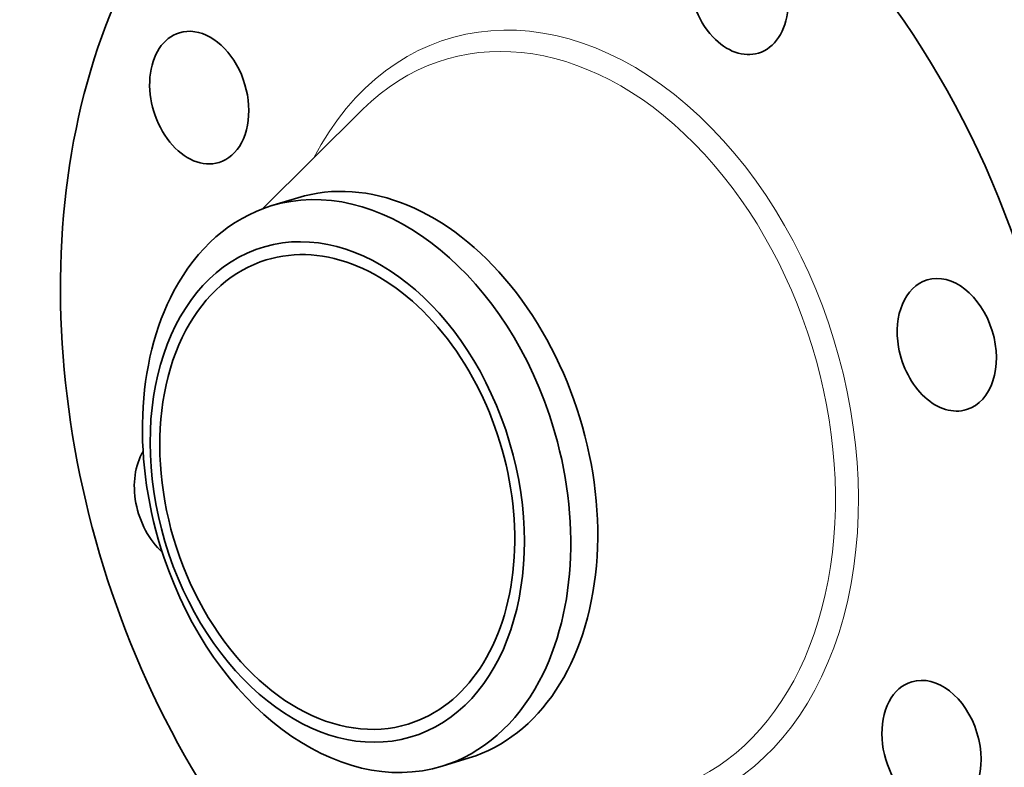
# Model space of a CAD drawing. Extents: x 0 to 10.8, y 0 to 8.2.
# Drawn here: x 6.7 to 9.4, y 4.6 to 6.6 of the extents above; entities that cross this region are included whole.
import ezdxf

# ---------------------------------------------------------------- set-up
doc = ezdxf.new("R2010")
doc.units = 0
doc.header["$MEASUREMENT"] = 0
doc.layers.get('0').update_dxf_attribs({"lineweight": 13})

msp = doc.modelspace()

# ---------------------------------------------------------------- linework, layer by layer
at = {"color": 7, "lineweight": 35, "ltscale": 0.009596}
msp.add_line((7.3718, 6.1298), (7.6445, 6.3999), dxfattribs=at)
at = {"color": 7, "lineweight": 35, "ltscale": 0.001912}
for p, q in [((7.3948, 6.1376), (7.468, 6.16)), ((7.86, 4.6178), (7.9331, 4.6401))]:
    msp.add_line(p, q, dxfattribs=at)
at = {"color": 7, "lineweight": 35, "ltscale": 0.03937}
for centre, major_axis, start_param, end_param in [((8.7553, 5.7229), (0.5482, -1.7913), 0.609851, 3.141592), ((8.194, 5.5511), (0.5482, -1.7913), 6.283185, 9.424777), ((8.6645, 6.7283), (0.0538, -0.1759), 0.000013, 3.141606), ((8.6645, 6.7283), (0.0538, -0.1759), 3.141606, 5.32224), ((8.194, 5.5511), (0.5482, -1.7913), 3.751444, 6.283185), ((7.2001, 6.4317), (0.0538, -0.1759), 3.141498, 6.283091), ((7.2001, 6.4317), (0.0538, -0.1759), 0.609851, 3.141498), ((8.6645, 6.7283), (0.0538, -0.1759), 5.32224, 6.283199), ((7.2001, 6.4317), (0.0538, -0.1759), 6.283091, 6.893036), ((7.7005, 5.4001), (0.2326, -0.7599), 6.28317, 9.424763), ((7.6274, 5.3777), (-0.2326, 0.7599), 4.751444, 6.283196), ((7.6274, 5.3777), (-0.2326, 0.7599), 0.000011, 0.609851), ((7.5749, 5.3616), (-0.2032, 0.6638), 1.609851, 7.893036), ((7.5749, 5.3616), (0.1927, -0.6297), 6.28317, 9.424763), ((7.5749, 5.3616), (0.1927, -0.6297), 3.141577, 3.751444), ((9.2296, 5.7609), (0.0538, -0.1759), 3.141498, 4.536842), ((9.2296, 5.7609), (0.0538, -0.1759), 6.283091, 9.424683), ((7.6274, 5.3777), (0.2326, -0.7599), 3.751444, 4.751444), ((7.5749, 5.3616), (0.1927, -0.6297), 3.751444, 6.28317), ((9.2296, 5.7609), (0.0538, -0.1759), 4.536842, 6.283091), ((7.6274, 5.3777), (0.2326, -0.7599), 0.609851, 1.609851), ((7.1585, 5.3414), (0.0538, -0.1759), 3.695759, 5.418348), ((7.6274, 5.3777), (-0.2326, 0.7599), 1.609851, 3.141604), ((7.6274, 5.3777), (-0.2326, 0.7599), 3.141604, 3.751444), ((9.188, 4.6706), (0.0538, -0.1759), 3.141498, 3.751444), ((9.188, 4.6706), (0.0538, -0.1759), 6.283091, 9.424683), ((9.188, 4.6706), (0.0538, -0.1759), 3.751444, 6.283091)]:
    msp.add_ellipse(centre, major_axis=major_axis, ratio=0.701208, start_param=start_param, end_param=end_param, dxfattribs=at)
at = {"color": 7, "lineweight": 13, "ltscale": 0.03937}
for centre, major_axis, start_param, end_param in [((8.194, 5.5511), (0.3183, -1.04), 5.663118, 10.044845), ((8.1692, 5.5435), (0.3033, -0.9909), 5.930381, 9.777582)]:
    msp.add_ellipse(centre, major_axis=major_axis, ratio=0.701208, start_param=start_param, end_param=end_param, dxfattribs=at)

doc.saveas('drawing.dxf')
